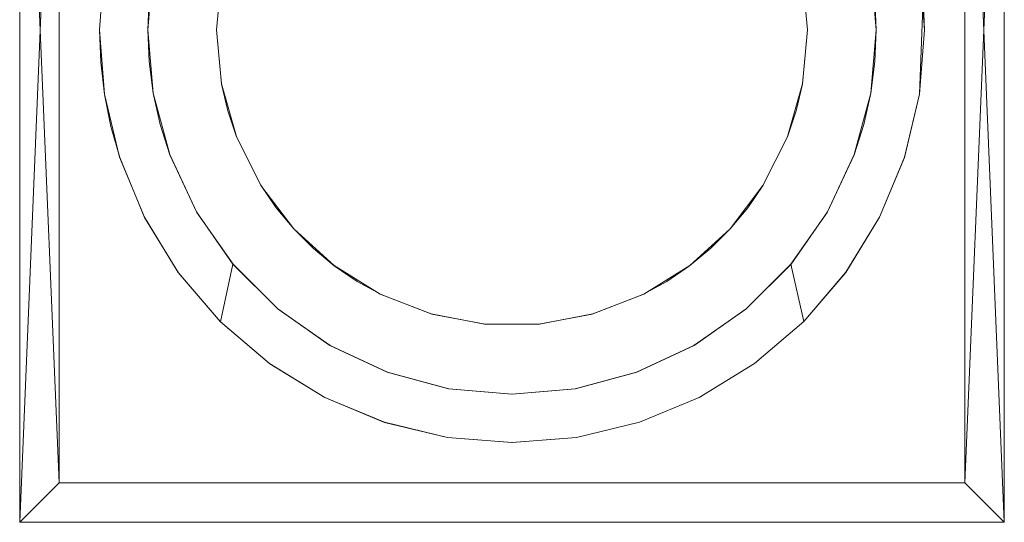
# Model space of a CAD drawing. Extents: x -29 to 29, y -400 to 0.
# Drawn here: x -12 to 12, y -400 to -387 of the extents above; entities that cross this region are included whole.
import ezdxf

# ---------------------------------------------------------------- set-up
doc = ezdxf.new("R2010")
doc.units = 0
doc.header["$LTSCALE"] = 500
doc.header["$MEASUREMENT"] = 0
doc.layers.add('FERRO_CZARNY', color=7, linetype='Continuous')

msp = doc.modelspace()

# ---------------------------------------------------------------- linework, layer by layer
at = {"layer": 'FERRO_CZARNY', "lineweight": 0}
for points, invisible_edges in [([(12.5, -399.995, 12.5), (12.5, 0, 12.5), (-12.5, 0, 12.5), (-12.5, -399.995, 12.5)], 15), ([(-11.5, 0, 11.5), (11.5, 0, 11.5), (11.5, -398.995, 11.5), (-11.5, -398.995, 11.5)], 5), ([(11.5, -375.995, -11.5), (11.5, -398.995, 11.5), (11.5, 0, 11.5), (11.5, -375.995, -11.5)], 15), ([(12.5, 0, 12.5), (12.5, -399.995, 12.5), (12.5, 0, -12.5), (12.5, 0, 12.5)], 14), ([(12.5, 0, -12.5), (12.5, -399.995, 12.5), (12.5, -374.995, -12.5), (12.5, 0, -12.5)], 15), ([(-12.5, -374.995, -12.5), (-12.5, -399.995, 12.5), (-12.5, 0, 12.5), (-12.5, -374.995, -12.5)], 13), ([(-11.5, 0, -11.5), (-11.5, -398.995, 11.5), (-11.5, -375.995, -11.5), (-11.5, 0, -11.5)], 11), ([(-11.5, 0, 11.5), (-11.5, -398.995, 11.5), (-11.5, 0, -11.5), (-11.5, 0, 11.5)], 15), ([(-12.5, -374.995, -47.499), (-11.5, -375.995, -47.499), (-12.5, -399.995, -47.499), (-12.5, -374.995, -47.499)], 11), ([(-12.5, -399.995, 12.5), (-11.5, -375.995, -11.5), (-12.5, -374.995, -12.5), (-12.5, -399.995, 12.5)], 10), ([(-12.5, -399.995, 12.5), (-12.5, -374.995, -12.5), (-12.5, -374.995, -47.499), (-12.5, -399.995, 12.5)], 13), ([(-12.5, -399.995, -47.499), (-12.5, -399.995, 12.5), (-12.5, -374.995, -47.499), (-12.5, -399.995, -47.499)], 14), ([(-12.5, -374.995, -12.5), (-11.5, -398.995, 11.5), (-12.5, -399.995, 12.5), (-12.5, -374.995, -12.5)], 14), ([(-11.5, -375.995, -11.5), (-11.5, -398.995, 11.5), (-12.5, -374.995, -12.5), (-11.5, -375.995, -11.5)], 15), ([(12.5, -399.995, -47.499), (11.5, -398.995, -47.499), (12.5, -374.995, -47.499), (12.5, -399.995, -47.499)], 11), ([(12.5, -374.995, -47.499), (11.5, -398.995, -47.499), (11.5, -375.995, -47.499), (12.5, -374.995, -47.499)], 15), ([(12.5, -374.995, -12.5), (11.5, -398.995, 11.5), (12.5, -399.995, 12.5), (12.5, -374.995, -12.5)], 8), ([(12.5, -374.995, -12.5), (11.5, -375.995, -11.5), (11.5, -398.995, 11.5), (12.5, -374.995, -12.5)], 13), ([(12.5, -399.995, 12.5), (11.5, -375.995, -11.5), (12.5, -374.995, -12.5), (12.5, -399.995, 12.5)], 14), ([(12.5, -374.995, -47.499), (12.5, -374.995, -12.5), (12.5, -399.995, -47.499), (12.5, -374.995, -47.499)], 14), ([(12.5, -399.995, -47.499), (12.5, -374.995, -12.5), (12.5, -399.995, 12.5), (12.5, -399.995, -47.499)], 15), ([(-11.5, -375.995, -47.499), (-11.5, -398.995, -47.499), (-12.5, -399.995, -47.499), (-11.5, -375.995, -47.499)], 15), ([(-11.5, -398.995, 11.5), (-11.5, -375.995, -11.5), (-12.5, -399.995, 12.5), (-11.5, -398.995, 11.5)], 10), ([(-11.5, -398.995, -45.499), (-7.212, -385.437, -45.499), (-11.5, -375.995, -45.499), (-11.5, -398.995, -45.499)], 11), ([(-9.25, -387.495, -47.499), (-11.5, -375.995, -47.499), (-9.109, -385.889, -47.499), (-9.25, -387.495, -47.499)], 11), ([(-9.214, -388.304, -47.499), (-11.5, -375.995, -47.499), (-9.25, -387.495, -47.499), (-9.214, -388.304, -47.499)], 11), ([(-9.109, -389.105, -47.499), (-11.5, -375.995, -47.499), (-9.214, -388.304, -47.499), (-9.109, -389.105, -47.499)], 11), ([(-9.109, -389.105, -47.499), (-11.5, -398.995, -47.499), (-11.5, -375.995, -47.499), (-9.109, -389.105, -47.499)], 13), ([(-11.5, -375.995, -45.499), (-11.5, -375.995, -47.499), (-11.5, -398.995, -47.499), (-11.5, -398.995, -45.499)], 15), ([(-11.5, -398.995, -47.499), (-11.5, -375.995, -11.5), (-11.5, -398.995, 11.5), (-11.5, -398.995, -47.499)], 11), ([(-11.5, -375.995, -47.499), (-11.5, -375.995, -11.5), (-11.5, -398.995, -47.499), (-11.5, -375.995, -47.499)], 15), ([(11.5, -375.995, -45.499), (7.372, -388.876, -45.499), (7.212, -389.553, -45.499), (11.5, -375.995, -45.499)], 15), ([(11.5, -375.995, -45.499), (7.212, -389.553, -45.499), (11.5, -398.995, -45.499), (11.5, -375.995, -45.499)], 11), ([(11.5, -375.995, -45.499), (7.5, -387.495, -45.499), (7.372, -388.876, -45.499), (11.5, -375.995, -45.499)], 13), ([(11.5, -375.995, -45.499), (7.373, -386.12, -45.499), (7.5, -387.495, -45.499), (11.5, -375.995, -45.499)], 15), ([(11.5, -375.995, -47.499), (11.5, -398.995, -47.499), (9.109, -385.885, -47.499), (11.5, -375.995, -47.499)], 14), ([(11.5, -375.995, -45.499), (11.5, -398.995, -45.499), (11.5, -398.995, -47.499), (11.5, -375.995, -47.499)], 7), ([(11.5, -398.995, 11.5), (11.5, -375.995, -11.5), (11.5, -375.995, -47.499), (11.5, -398.995, 11.5)], 15), ([(11.5, -398.995, -47.499), (11.5, -398.995, 11.5), (11.5, -375.995, -47.499), (11.5, -398.995, -47.499)], 14), ([(12.5, -399.995, 12.5), (11.5, -398.995, 11.5), (11.5, -375.995, -11.5), (12.5, -399.995, 12.5)], 15), ([(-9.333, -382.739, -49.499), (-9.961, -384.256, -49.499), (-9.959, -390.741, -49.499), (-9.333, -382.739, -49.499)], 14), ([(-9.328, -392.261, -49.499), (-9.333, -382.739, -49.499), (-9.959, -390.741, -49.499), (-9.328, -392.261, -49.499)], 11), ([(-9.333, -382.739, -49.499), (-9.25, -387.495, -49.499), (-9.214, -386.686, -49.499), (-9.333, -382.739, -49.499)], 15), ([(-9.328, -392.261, -49.499), (-9.25, -387.495, -49.499), (-9.333, -382.739, -49.499), (-9.328, -392.261, -49.499)], 15), ([(9.328, -382.729, -49.499), (9.109, -385.889, -49.499), (9.25, -387.495, -49.499), (9.328, -382.729, -49.499)], 15), ([(9.328, -382.729, -49.499), (9.25, -387.495, -49.499), (9.333, -392.251, -49.499), (9.328, -382.729, -49.499)], 15), ([(9.959, -384.249, -49.499), (9.328, -382.729, -49.499), (9.333, -392.251, -49.499), (9.959, -384.249, -49.499)], 14), ([(-9.961, -384.256, -49.499), (-10.346, -385.856, -49.499), (-10.183, -389.948, -49.499), (-9.961, -384.256, -49.499)], 14), ([(-9.959, -390.741, -49.499), (-9.961, -384.256, -49.499), (-10.183, -389.948, -49.499), (-9.959, -390.741, -49.499)], 11), ([(9.962, -390.734, -49.499), (9.959, -384.249, -49.499), (9.333, -392.251, -49.499), (9.962, -390.734, -49.499)], 11), ([(10.183, -385.042, -49.499), (9.959, -384.249, -49.499), (9.962, -390.734, -49.499), (10.183, -385.042, -49.499)], 14), ([(10.346, -389.134, -49.499), (10.183, -385.042, -49.499), (9.962, -390.734, -49.499), (10.346, -389.134, -49.499)], 11), ([(10.345, -385.852, -49.499), (10.183, -385.042, -49.499), (10.346, -389.134, -49.499), (10.345, -385.852, -49.499)], 15), ([(-11.5, -398.995, -45.499), (-7.372, -386.115, -45.499), (-7.212, -385.437, -45.499), (-11.5, -398.995, -45.499)], 15), ([(-10.442, -388.321, -49.499), (-10.346, -385.856, -49.499), (-10.475, -387.495, -49.499), (-10.442, -388.321, -49.499)], 9), ([(-10.475, -387.495, -58.499), (-10.475, -387.495, -49.499), (-10.346, -385.856, -49.499), (-10.346, -385.856, -58.499)], 7), ([(-10.346, -385.856, -58.499), (-9.358, -386.011, -59.499), (-9.475, -387.495, -59.499), (-10.475, -387.495, -58.499)], 15), ([(-10.345, -389.138, -49.499), (-10.346, -385.856, -49.499), (-10.442, -388.321, -49.499), (-10.345, -389.138, -49.499)], 11), ([(-10.183, -389.948, -49.499), (-10.346, -385.856, -49.499), (-10.345, -389.138, -49.499), (-10.183, -389.948, -49.499)], 11), ([(-9.25, -387.495, -47.499), (-9.109, -385.889, -47.499), (-9.214, -386.686, -49.499), (-9.25, -387.495, -49.499)], 11), ([(9.109, -385.885, -47.499), (11.5, -398.995, -47.499), (9.214, -386.686, -47.499), (9.109, -385.885, -47.499)], 11), ([(9.25, -387.495, -47.499), (9.25, -387.495, -49.499), (9.109, -385.889, -49.499), (9.214, -386.686, -47.499)], 5), ([(10.346, -385.856, -58.499), (10.475, -387.495, -58.499), (9.475, -387.495, -59.499), (9.358, -386.011, -59.499)], 14), ([(10.442, -386.669, -49.499), (10.345, -385.852, -49.499), (10.346, -389.134, -49.499), (10.442, -386.669, -49.499)], 10), ([(10.442, -386.669, -49.499), (10.475, -387.495, -49.499), (10.475, -387.495, -58.499), (10.346, -385.856, -58.499)], 15), ([(-7.5, -387.495, -45.499), (-7.372, -386.115, -45.499), (-11.5, -398.995, -45.499), (-7.5, -387.495, -45.499)], 15), ([(-9.358, -386.011, -59.499), (-7.373, -386.12, -59.499), (-7.5, -387.495, -59.499), (-9.475, -387.495, -59.499)], 13), ([(-7.373, -386.12, -59.499), (-7.372, -386.115, -45.499), (-7.5, -387.495, -45.499), (-7.5, -387.495, -59.499)], 13), ([(9.475, -387.495, -59.499), (7.5, -387.495, -59.499), (7.372, -386.115, -59.499), (9.358, -386.011, -59.499)], 13), ([(7.373, -386.12, -45.499), (7.372, -386.115, -59.499), (7.5, -387.495, -59.499), (7.5, -387.495, -45.499)], 7), ([(9.214, -386.686, -47.499), (11.5, -398.995, -47.499), (9.25, -387.495, -47.499), (9.214, -386.686, -47.499)], 15), ([(10.475, -387.495, -49.499), (10.442, -386.669, -49.499), (10.346, -389.134, -49.499), (10.475, -387.495, -49.499)], 14), ([(-11.5, -398.995, -45.499), (-7.373, -388.87, -45.499), (-7.5, -387.495, -45.499), (-11.5, -398.995, -45.499)], 15), ([(-10.442, -388.321, -49.499), (-10.475, -387.495, -49.499), (-10.475, -387.495, -58.499), (-10.346, -389.134, -58.499)], 11), ([(-10.475, -387.495, -58.499), (-9.475, -387.495, -59.499), (-9.358, -388.979, -59.499), (-10.346, -389.134, -58.499)], 15), ([(-7.5, -387.495, -59.499), (-7.372, -388.876, -59.499), (-9.358, -388.979, -59.499), (-9.475, -387.495, -59.499)], 14), ([(-9.328, -392.261, -49.499), (-9.109, -389.101, -49.499), (-9.25, -387.495, -49.499), (-9.328, -392.261, -49.499)], 15), ([(-9.214, -388.304, -47.499), (-9.25, -387.495, -47.499), (-9.25, -387.495, -49.499), (-9.109, -389.101, -49.499)], 11), ([(-7.5, -387.495, -59.499), (-7.5, -387.495, -45.499), (-7.373, -388.87, -45.499), (-7.372, -388.876, -59.499)], 13), ([(7.5, -387.495, -45.499), (7.5, -387.495, -59.499), (7.373, -388.87, -59.499), (7.372, -388.876, -45.499)], 13), ([(7.5, -387.495, -59.499), (9.475, -387.495, -59.499), (9.358, -388.979, -59.499), (7.373, -388.87, -59.499)], 15), ([(9.25, -387.495, -47.499), (11.5, -398.995, -47.499), (9.109, -389.101, -47.499), (9.25, -387.495, -47.499)], 11), ([(9.109, -389.101, -47.499), (9.214, -388.304, -49.499), (9.25, -387.495, -49.499), (9.25, -387.495, -47.499)], 13), ([(9.25, -387.495, -49.499), (9.214, -388.304, -49.499), (9.333, -392.251, -49.499), (9.25, -387.495, -49.499)], 15), ([(10.346, -389.134, -58.499), (9.358, -388.979, -59.499), (9.475, -387.495, -59.499), (10.475, -387.495, -58.499)], 7), ([(10.346, -389.134, -49.499), (10.346, -389.134, -58.499), (10.475, -387.495, -58.499), (10.475, -387.495, -49.499)], 15), ([(-10.346, -389.134, -58.499), (-10.345, -389.138, -49.499), (-10.442, -388.321, -49.499), (-10.346, -389.134, -58.499)], 15), ([(-9.109, -389.101, -49.499), (-9.109, -389.105, -47.499), (-9.214, -388.304, -47.499), (-9.109, -389.101, -49.499)], 15), ([(9.214, -388.304, -49.499), (9.109, -389.101, -47.499), (9.109, -389.105, -49.499), (9.214, -388.304, -49.499)], 11), ([(9.333, -392.251, -49.499), (9.214, -388.304, -49.499), (9.109, -389.105, -49.499), (9.333, -392.251, -49.499)], 15), ([(-11.5, -398.995, -45.499), (-6.993, -390.204, -45.499), (-7.373, -388.87, -45.499), (-11.5, -398.995, -45.499)], 15), ([(-9.358, -388.979, -59.499), (-9.01, -390.425, -59.499), (-9.962, -390.732, -58.499), (-10.346, -389.134, -58.499)], 11), ([(-9.358, -388.979, -59.499), (-7.372, -388.876, -59.499), (-7.212, -389.553, -59.499), (-9.358, -388.979, -59.499)], 13), ([(-7.212, -389.553, -59.499), (-6.991, -390.211, -59.499), (-9.01, -390.425, -59.499), (-9.358, -388.979, -59.499)], 14), ([(-7.372, -388.876, -59.499), (-7.373, -388.87, -45.499), (-6.993, -390.204, -45.499), (-7.212, -389.553, -59.499)], 13), ([(6.994, -390.204, -59.499), (7.212, -389.553, -45.499), (7.372, -388.876, -45.499), (7.373, -388.87, -59.499)], 5), ([(6.994, -390.204, -59.499), (7.373, -388.87, -59.499), (9.358, -388.979, -59.499), (9.011, -390.425, -59.499)], 15), ([(10.346, -389.134, -58.499), (9.962, -390.732, -58.499), (9.011, -390.425, -59.499), (9.358, -388.979, -59.499)], 15), ([(-8.933, -389.896, -47.499), (-11.5, -398.995, -47.499), (-9.109, -389.105, -47.499), (-8.933, -389.896, -47.499)], 11), ([(-10.183, -389.948, -49.499), (-10.345, -389.138, -49.499), (-10.346, -389.134, -58.499), (-9.962, -390.732, -58.499)], 15), ([(-8.468, -393.66, -49.499), (-9.109, -389.101, -49.499), (-9.328, -392.261, -49.499), (-8.468, -393.66, -49.499)], 11), ([(-8.933, -389.896, -47.499), (-9.109, -389.105, -47.499), (-9.109, -389.101, -49.499), (-8.691, -390.66, -49.499)], 11), ([(-8.468, -393.66, -49.499), (-8.691, -390.66, -49.499), (-9.109, -389.101, -49.499), (-8.468, -393.66, -49.499)], 15), ([(9.109, -389.101, -47.499), (11.5, -398.995, -47.499), (8.691, -390.66, -47.499), (9.109, -389.101, -47.499)], 11), ([(9.109, -389.101, -47.499), (8.691, -390.66, -47.499), (8.933, -389.896, -49.499), (9.109, -389.105, -49.499)], 11), ([(9.333, -392.251, -49.499), (9.109, -389.105, -49.499), (8.933, -389.896, -49.499), (9.333, -392.251, -49.499)], 15), ([(9.962, -390.732, -58.499), (10.346, -389.134, -58.499), (10.346, -389.134, -49.499), (9.962, -390.734, -49.499)], 14), ([(-7.212, -389.553, -59.499), (-6.993, -390.204, -45.499), (-6.991, -390.211, -59.499), (-7.212, -389.553, -59.499)], 15), ([(6.991, -390.211, -45.499), (7.212, -389.553, -45.499), (6.994, -390.204, -59.499), (6.991, -390.211, -45.499)], 14), ([(11.5, -398.995, -45.499), (7.212, -389.553, -45.499), (6.991, -390.211, -45.499), (11.5, -398.995, -45.499)], 15), ([(-8.688, -390.668, -47.499), (-11.5, -398.995, -47.499), (-8.933, -389.896, -47.499), (-8.688, -390.668, -47.499)], 11), ([(-9.962, -390.732, -58.499), (-9.959, -390.741, -49.499), (-10.183, -389.948, -49.499), (-9.962, -390.732, -58.499)], 15), ([(-8.691, -390.66, -49.499), (-8.688, -390.668, -47.499), (-8.933, -389.896, -47.499), (-8.691, -390.66, -49.499)], 15), ([(8.933, -389.896, -49.499), (8.691, -390.66, -47.499), (8.689, -390.668, -49.499), (8.933, -389.896, -49.499)], 11), ([(9.333, -392.251, -49.499), (8.933, -389.896, -49.499), (8.689, -390.668, -49.499), (9.333, -392.251, -49.499)], 15), ([(-11.5, -398.995, -45.499), (-6.378, -391.44, -45.499), (-6.993, -390.204, -45.499), (-11.5, -398.995, -45.499)], 13), ([(-6.991, -390.211, -59.499), (-6.373, -391.45, -59.499), (-8.441, -391.798, -59.499), (-9.01, -390.425, -59.499)], 14), ([(-6.378, -391.44, -45.499), (-6.373, -391.45, -59.499), (-6.991, -390.211, -59.499), (-6.993, -390.204, -45.499)], 15), ([(6.991, -390.211, -45.499), (6.994, -390.204, -59.499), (6.379, -391.44, -59.499), (6.373, -391.45, -45.499)], 7), ([(11.5, -398.995, -45.499), (6.991, -390.211, -45.499), (6.373, -391.45, -45.499), (11.5, -398.995, -45.499)], 15), ([(6.379, -391.44, -59.499), (6.994, -390.204, -59.499), (9.011, -390.425, -59.499), (8.441, -391.798, -59.499)], 14), ([(-9.01, -390.425, -59.499), (-8.441, -391.798, -59.499), (-9.333, -392.251, -58.499), (-9.962, -390.732, -58.499)], 15), ([(9.962, -390.732, -58.499), (9.333, -392.251, -58.499), (8.441, -391.798, -59.499), (9.011, -390.425, -59.499)], 14), ([(-8.005, -392.129, -47.499), (-11.5, -398.995, -47.499), (-8.688, -390.668, -47.499), (-8.005, -392.129, -47.499)], 11), ([(-9.959, -390.741, -49.499), (-9.962, -390.732, -58.499), (-9.333, -392.251, -58.499), (-9.328, -392.261, -49.499)], 13), ([(-8.688, -390.668, -47.499), (-8.691, -390.66, -49.499), (-8.011, -392.12, -49.499), (-8.005, -392.129, -47.499)], 13), ([(-8.468, -393.66, -49.499), (-8.011, -392.12, -49.499), (-8.691, -390.66, -49.499), (-8.468, -393.66, -49.499)], 15), ([(8.691, -390.66, -47.499), (8.011, -392.12, -47.499), (8.005, -392.129, -49.499), (8.689, -390.668, -49.499)], 11), ([(8.475, -393.651, -49.499), (8.689, -390.668, -49.499), (8.005, -392.129, -49.499), (8.475, -393.651, -49.499)], 15), ([(8.691, -390.66, -47.499), (11.5, -398.995, -47.499), (8.011, -392.12, -47.499), (8.691, -390.66, -47.499)], 11), ([(9.333, -392.251, -49.499), (8.689, -390.668, -49.499), (8.475, -393.651, -49.499), (9.333, -392.251, -49.499)], 11), ([(9.962, -390.734, -49.499), (9.333, -392.251, -49.499), (9.333, -392.251, -58.499), (9.962, -390.732, -58.499)], 15), ([(-11.5, -398.995, -45.499), (-5.987, -392.012, -45.499), (-6.378, -391.44, -45.499), (-11.5, -398.995, -45.499)], 15), ([(-6.373, -391.45, -59.499), (-5.539, -392.551, -59.499), (-7.665, -393.065, -59.499), (-8.441, -391.798, -59.499)], 14), ([(-6.378, -391.44, -45.499), (-5.987, -392.012, -45.499), (-6.373, -391.45, -59.499), (-6.378, -391.44, -45.499)], 14), ([(-6.373, -391.45, -59.499), (-5.987, -392.012, -45.499), (-5.541, -392.549, -45.499), (-5.539, -392.551, -59.499)], 13), ([(5.541, -392.549, -59.499), (5.539, -392.551, -45.499), (6.373, -391.45, -45.499), (5.987, -392.012, -59.499)], 13), ([(11.5, -398.995, -45.499), (6.373, -391.45, -45.499), (5.539, -392.551, -45.499), (11.5, -398.995, -45.499)], 15), ([(5.987, -392.012, -59.499), (6.379, -391.44, -59.499), (8.441, -391.798, -59.499), (7.665, -393.065, -59.499)], 14), ([(5.987, -392.012, -59.499), (6.373, -391.45, -45.499), (6.379, -391.44, -59.499), (5.987, -392.012, -59.499)], 15), ([(-8.441, -391.798, -59.499), (-7.665, -393.065, -59.499), (-8.474, -393.652, -58.499), (-9.333, -392.251, -58.499)], 11), ([(9.333, -392.251, -58.499), (8.474, -393.652, -58.499), (7.665, -393.065, -59.499), (8.441, -391.798, -59.499)], 14), ([(-11.5, -398.995, -45.499), (-5.541, -392.549, -45.499), (-5.987, -392.012, -45.499), (-11.5, -398.995, -45.499)], 15), ([(-7.08, -393.448, -47.499), (-11.5, -398.995, -47.499), (-8.005, -392.129, -47.499), (-7.08, -393.448, -47.499)], 11), ([(-7.4, -394.908, -49.499), (-8.011, -392.12, -49.499), (-8.468, -393.66, -49.499), (-7.4, -394.908, -49.499)], 11), ([(-8.005, -392.129, -47.499), (-8.011, -392.12, -49.499), (-7.086, -393.44, -49.499), (-7.08, -393.448, -47.499)], 9), ([(-7.4, -394.908, -49.499), (-7.086, -393.44, -49.499), (-8.011, -392.12, -49.499), (-7.4, -394.908, -49.499)], 14), ([(7.665, -393.065, -59.499), (5.541, -392.549, -59.499), (5.987, -392.012, -59.499), (7.665, -393.065, -59.499)], 13), ([(8.011, -392.12, -47.499), (7.086, -393.44, -47.499), (7.08, -393.448, -49.499), (8.005, -392.129, -49.499)], 11), ([(7.407, -394.902, -49.499), (8.005, -392.129, -49.499), (7.08, -393.448, -49.499), (7.407, -394.902, -49.499)], 15), ([(8.011, -392.12, -47.499), (11.5, -398.995, -47.499), (7.086, -393.44, -47.499), (8.011, -392.12, -47.499)], 11), ([(8.475, -393.651, -49.499), (8.005, -392.129, -49.499), (7.407, -394.902, -49.499), (8.475, -393.651, -49.499)], 11), ([(-9.328, -392.261, -49.499), (-9.333, -392.251, -58.499), (-8.474, -393.652, -58.499), (-8.468, -393.66, -49.499)], 15), ([(9.333, -392.251, -49.499), (8.475, -393.651, -49.499), (8.474, -393.652, -58.499), (9.333, -392.251, -58.499)], 15), ([(-11.5, -398.995, -45.499), (-5.047, -393.042, -45.499), (-5.541, -392.549, -45.499), (-11.5, -398.995, -45.499)], 15), ([(-5.539, -392.551, -59.499), (-4.518, -393.481, -59.499), (-6.7, -394.195, -59.499), (-7.665, -393.065, -59.499)], 14), ([(-5.539, -392.551, -59.499), (-5.541, -392.549, -45.499), (-5.047, -393.042, -45.499), (-4.518, -393.481, -59.499)], 12), ([(5.047, -393.042, -59.499), (4.518, -393.481, -45.499), (5.539, -392.551, -45.499), (5.541, -392.549, -59.499)], 9), ([(11.5, -398.995, -45.499), (5.539, -392.551, -45.499), (4.518, -393.481, -45.499), (11.5, -398.995, -45.499)], 15), ([(7.665, -393.065, -59.499), (5.047, -393.042, -59.499), (5.541, -392.549, -59.499), (7.665, -393.065, -59.499)], 13), ([(-11.5, -398.995, -45.499), (-4.511, -393.487, -45.499), (-5.047, -393.042, -45.499), (-11.5, -398.995, -45.499)], 15), ([(-7.407, -394.902, -58.499), (-8.474, -393.652, -58.499), (-7.665, -393.065, -59.499), (-6.7, -394.195, -59.499)], 14), ([(-5.047, -393.042, -45.499), (-4.511, -393.487, -45.499), (-4.518, -393.481, -59.499), (-5.047, -393.042, -45.499)], 14), ([(7.665, -393.065, -59.499), (4.511, -393.487, -59.499), (5.047, -393.042, -59.499), (7.665, -393.065, -59.499)], 13), ([(4.511, -393.487, -59.499), (4.518, -393.481, -45.499), (5.047, -393.042, -59.499), (4.511, -393.487, -59.499)], 15), ([(6.7, -394.195, -59.499), (4.511, -393.487, -59.499), (7.665, -393.065, -59.499), (6.7, -394.195, -59.499)], 15), ([(8.474, -393.652, -58.499), (7.407, -394.902, -58.499), (6.7, -394.195, -59.499), (7.665, -393.065, -59.499)], 14), ([(-5.94, -394.586, -47.499), (-11.5, -398.995, -47.499), (-7.08, -393.448, -47.499), (-5.94, -394.586, -47.499)], 11), ([(-11.5, -398.995, -45.499), (-3.935, -393.88, -45.499), (-4.511, -393.487, -45.499), (-11.5, -398.995, -45.499)], 15), ([(-5.946, -394.581, -49.499), (-7.086, -393.44, -49.499), (-7.4, -394.908, -49.499), (-6.151, -395.974, -49.499)], 11), ([(-5.94, -394.586, -47.499), (-7.08, -393.448, -47.499), (-7.086, -393.44, -49.499), (-5.946, -394.581, -49.499)], 11), ([(-6.7, -394.195, -59.499), (-4.518, -393.481, -59.499), (-3.344, -394.208, -59.499), (-6.7, -394.195, -59.499)], 13), ([(-3.935, -393.88, -45.499), (-3.344, -394.208, -59.499), (-4.518, -393.481, -59.499), (-4.511, -393.487, -45.499)], 7), ([(4.518, -393.481, -45.499), (4.511, -393.487, -59.499), (3.935, -393.88, -59.499), (3.344, -394.208, -45.499)], 7), ([(11.5, -398.995, -45.499), (4.518, -393.481, -45.499), (3.344, -394.208, -45.499), (11.5, -398.995, -45.499)], 15), ([(6.7, -394.195, -59.499), (3.935, -393.88, -59.499), (4.511, -393.487, -59.499), (6.7, -394.195, -59.499)], 13), ([(5.946, -394.581, -47.499), (5.94, -394.586, -49.499), (7.08, -393.448, -49.499), (7.086, -393.44, -47.499)], 9), ([(7.08, -393.448, -49.499), (5.94, -394.586, -49.499), (6.157, -395.97, -49.499), (7.407, -394.902, -49.499)], 7), ([(7.086, -393.44, -47.499), (11.5, -398.995, -47.499), (5.946, -394.581, -47.499), (7.086, -393.44, -47.499)], 11), ([(-7.4, -394.908, -49.499), (-8.468, -393.66, -49.499), (-8.474, -393.652, -58.499), (-7.407, -394.902, -58.499)], 15), ([(8.475, -393.651, -49.499), (7.407, -394.902, -49.499), (7.407, -394.902, -58.499), (8.474, -393.652, -58.499)], 13), ([(-11.5, -398.995, -45.499), (-3.326, -394.217, -45.499), (-3.935, -393.88, -45.499), (-11.5, -398.995, -45.499)], 15), ([(-3.935, -393.88, -45.499), (-3.326, -394.217, -45.499), (-3.344, -394.208, -59.499), (-3.935, -393.88, -45.499)], 14), ([(6.7, -394.195, -59.499), (3.326, -394.217, -59.499), (3.935, -393.88, -59.499), (6.7, -394.195, -59.499)], 13), ([(3.326, -394.217, -59.499), (3.344, -394.208, -45.499), (3.935, -393.88, -59.499), (3.326, -394.217, -59.499)], 15), ([(-11.5, -398.995, -45.499), (-2.033, -394.714, -45.499), (-3.326, -394.217, -45.499), (-11.5, -398.995, -45.499)], 15), ([(-7.407, -394.902, -58.499), (-6.7, -394.195, -59.499), (-5.57, -395.16, -59.499), (-6.157, -395.969, -58.499)], 7), ([(-6.7, -394.195, -59.499), (-0.696, -394.963, -59.499), (-5.57, -395.16, -59.499), (-6.7, -394.195, -59.499)], 15), ([(-6.7, -394.195, -59.499), (-2.055, -394.708, -59.499), (-0.696, -394.963, -59.499), (-6.7, -394.195, -59.499)], 13), ([(-6.7, -394.195, -59.499), (-3.344, -394.208, -59.499), (-2.055, -394.708, -59.499), (-6.7, -394.195, -59.499)], 13), ([(-2.033, -394.714, -45.499), (-2.055, -394.708, -59.499), (-3.344, -394.208, -59.499), (-3.326, -394.217, -45.499)], 7), ([(3.326, -394.217, -59.499), (2.034, -394.714, -59.499), (2.055, -394.708, -45.499), (3.344, -394.208, -45.499)], 11), ([(5.57, -395.16, -59.499), (2.034, -394.714, -59.499), (3.326, -394.217, -59.499), (5.57, -395.16, -59.499)], 13), ([(11.5, -398.995, -45.499), (3.344, -394.208, -45.499), (2.055, -394.708, -45.499), (11.5, -398.995, -45.499)], 15), ([(5.57, -395.16, -59.499), (3.326, -394.217, -59.499), (6.7, -394.195, -59.499), (5.57, -395.16, -59.499)], 15), ([(7.407, -394.902, -58.499), (6.157, -395.969, -58.499), (5.57, -395.16, -59.499), (6.7, -394.195, -59.499)], 14), ([(-4.62, -395.508, -47.499), (-11.5, -398.995, -47.499), (-5.94, -394.586, -47.499), (-4.62, -395.508, -47.499)], 11), ([(-11.5, -398.995, -45.499), (2.055, -394.708, -45.499), (0.696, -394.963, -45.499), (-11.5, -398.995, -45.499)], 15), ([(11.5, -398.995, -45.499), (2.055, -394.708, -45.499), (-11.5, -398.995, -45.499), (11.5, -398.995, -45.499)], 11), ([(-11.5, -398.995, -45.499), (-0.682, -394.964, -45.499), (-2.033, -394.714, -45.499), (-11.5, -398.995, -45.499)], 15), ([(-4.626, -395.505, -49.499), (-5.946, -394.581, -49.499), (-6.151, -395.974, -49.499), (-4.751, -396.83, -49.499)], 11), ([(-4.62, -395.508, -47.499), (-5.94, -394.586, -47.499), (-5.946, -394.581, -49.499), (-4.626, -395.505, -49.499)], 11), ([(-0.682, -394.964, -45.499), (-0.696, -394.963, -59.499), (-2.055, -394.708, -59.499), (-2.033, -394.714, -45.499)], 7), ([(2.034, -394.714, -59.499), (0.682, -394.964, -59.499), (0.696, -394.963, -45.499), (2.055, -394.708, -45.499)], 11), ([(5.57, -395.16, -59.499), (0.682, -394.964, -59.499), (2.034, -394.714, -59.499), (5.57, -395.16, -59.499)], 13), ([(4.626, -395.505, -47.499), (4.62, -395.508, -49.499), (5.94, -394.586, -49.499), (5.946, -394.581, -47.499)], 15), ([(5.94, -394.586, -49.499), (4.62, -395.508, -49.499), (4.756, -396.828, -49.499), (6.157, -395.97, -49.499)], 14), ([(5.946, -394.581, -47.499), (11.5, -398.995, -47.499), (4.626, -395.505, -47.499), (5.946, -394.581, -47.499)], 11), ([(-11.5, -398.995, -45.499), (0.696, -394.963, -45.499), (-0.682, -394.964, -45.499), (-11.5, -398.995, -45.499)], 15), ([(-6.151, -395.974, -49.499), (-7.4, -394.908, -49.499), (-7.407, -394.902, -58.499), (-6.157, -395.969, -58.499)], 13), ([(-5.57, -395.16, -59.499), (-0.696, -394.963, -59.499), (5.57, -395.16, -59.499), (-5.57, -395.16, -59.499)], 15), ([(5.57, -395.16, -59.499), (-0.696, -394.963, -59.499), (0.682, -394.964, -59.499), (5.57, -395.16, -59.499)], 13), ([(0.682, -394.964, -59.499), (-0.696, -394.963, -59.499), (-0.682, -394.964, -45.499), (0.696, -394.963, -45.499)], 11), ([(6.157, -395.97, -49.499), (6.157, -395.969, -58.499), (7.407, -394.902, -58.499), (7.407, -394.902, -49.499)], 15), ([(-6.157, -395.969, -58.499), (-5.57, -395.16, -59.499), (-4.303, -395.936, -59.499), (-4.755, -396.828, -58.499)], 7), ([(-5.57, -395.16, -59.499), (4.303, -395.936, -59.499), (-4.303, -395.936, -59.499), (-5.57, -395.16, -59.499)], 15), ([(-5.57, -395.16, -59.499), (5.57, -395.16, -59.499), (4.303, -395.936, -59.499), (-5.57, -395.16, -59.499)], 15), ([(4.303, -395.936, -59.499), (5.57, -395.16, -59.499), (6.157, -395.969, -58.499), (4.756, -396.828, -58.499)], 11), ([(-3.16, -396.188, -47.499), (-11.5, -398.995, -47.499), (-4.62, -395.508, -47.499), (-3.16, -396.188, -47.499)], 11), ([(-3.166, -396.186, -49.499), (-4.626, -395.505, -49.499), (-4.751, -396.83, -49.499), (-3.234, -397.458, -49.499)], 11), ([(-3.16, -396.188, -47.499), (-4.62, -395.508, -47.499), (-4.626, -395.505, -49.499), (-3.166, -396.186, -49.499)], 11), ([(4.626, -395.505, -47.499), (3.166, -396.186, -47.499), (3.16, -396.188, -49.499), (4.62, -395.508, -49.499)], 15), ([(4.62, -395.508, -49.499), (3.16, -396.188, -49.499), (3.238, -397.457, -49.499), (4.756, -396.828, -49.499)], 10), ([(4.626, -395.505, -47.499), (11.5, -398.995, -47.499), (3.166, -396.186, -47.499), (4.626, -395.505, -47.499)], 11), ([(-4.751, -396.83, -49.499), (-6.151, -395.974, -49.499), (-6.157, -395.969, -58.499), (-4.755, -396.828, -58.499)], 15), ([(-4.755, -396.828, -58.499), (-4.303, -395.936, -59.499), (-2.93, -396.506, -59.499), (-3.237, -397.457, -58.499)], 7), ([(-4.303, -395.936, -59.499), (2.93, -396.506, -59.499), (-2.93, -396.506, -59.499), (-4.303, -395.936, -59.499)], 15), ([(-4.303, -395.936, -59.499), (4.303, -395.936, -59.499), (2.93, -396.506, -59.499), (-4.303, -395.936, -59.499)], 15), ([(2.93, -396.506, -59.499), (4.303, -395.936, -59.499), (4.756, -396.828, -58.499), (3.237, -397.457, -58.499)], 11), ([(4.756, -396.828, -49.499), (4.756, -396.828, -58.499), (6.157, -395.969, -58.499), (6.157, -395.97, -49.499)], 15), ([(-1.602, -396.605, -47.499), (-11.5, -398.995, -47.499), (-3.16, -396.188, -47.499), (-1.602, -396.605, -47.499)], 11), ([(-1.609, -396.604, -49.499), (-3.166, -396.186, -49.499), (-3.234, -397.458, -49.499), (-1.637, -397.841, -49.499)], 11), ([(-1.602, -396.605, -47.499), (-3.16, -396.188, -47.499), (-3.166, -396.186, -49.499), (-1.609, -396.604, -49.499)], 11), ([(3.166, -396.186, -47.499), (1.609, -396.604, -47.499), (1.603, -396.605, -49.499), (3.16, -396.188, -49.499)], 11), ([(3.16, -396.188, -49.499), (1.603, -396.605, -49.499), (1.639, -397.841, -49.499), (3.238, -397.457, -49.499)], 11), ([(3.166, -396.186, -47.499), (11.5, -398.995, -47.499), (1.609, -396.604, -47.499), (3.166, -396.186, -47.499)], 11), ([(-1.602, -396.605, -47.499), (11.5, -398.995, -47.499), (-11.5, -398.995, -47.499), (-1.602, -396.605, -47.499)], 15), ([(-3.237, -397.457, -58.499), (-2.93, -396.506, -59.499), (-1.484, -396.853, -59.499), (-1.639, -397.841, -58.499)], 7), ([(-2.93, -396.506, -59.499), (1.484, -396.853, -59.499), (-1.484, -396.853, -59.499), (-2.93, -396.506, -59.499)], 15), ([(-2.93, -396.506, -59.499), (2.93, -396.506, -59.499), (1.484, -396.853, -59.499), (-2.93, -396.506, -59.499)], 15), ([(-0.003, -396.745, -49.499), (-1.609, -396.604, -49.499), (-1.637, -397.841, -49.499), (0.001, -397.97, -49.499)], 11), ([(0.003, -396.745, -47.499), (-1.602, -396.605, -47.499), (-1.609, -396.604, -49.499), (-0.003, -396.745, -49.499)], 11), ([(0.003, -396.745, -47.499), (11.5, -398.995, -47.499), (-1.602, -396.605, -47.499), (0.003, -396.745, -47.499)], 11), ([(1.609, -396.604, -47.499), (0.003, -396.745, -47.499), (-0.003, -396.745, -49.499), (1.603, -396.605, -49.499)], 11), ([(1.603, -396.605, -49.499), (-0.003, -396.745, -49.499), (0.001, -397.97, -49.499), (1.639, -397.841, -49.499)], 11), ([(1.609, -396.604, -47.499), (11.5, -398.995, -47.499), (0.003, -396.745, -47.499), (1.609, -396.604, -47.499)], 11), ([(1.484, -396.853, -59.499), (2.93, -396.506, -59.499), (3.237, -397.457, -58.499), (1.639, -397.841, -58.499)], 11), ([(-3.234, -397.458, -49.499), (-4.751, -396.83, -49.499), (-4.755, -396.828, -58.499), (-3.237, -397.457, -58.499)], 15), ([(-1.639, -397.841, -58.499), (-1.484, -396.853, -59.499), (0, -396.97, -59.499), (0, -397.97, -58.499)], 7), ([(-1.484, -396.853, -59.499), (1.484, -396.853, -59.499), (0, -396.97, -59.499), (-1.484, -396.853, -59.499)], 15), ([(0, -397.97, -58.499), (0, -396.97, -59.499), (1.484, -396.853, -59.499), (1.639, -397.841, -58.499)], 7), ([(4.756, -396.828, -49.499), (3.238, -397.457, -49.499), (3.237, -397.457, -58.499), (4.756, -396.828, -58.499)], 15), ([(-1.637, -397.841, -49.499), (-3.234, -397.458, -49.499), (-3.237, -397.457, -58.499), (-1.639, -397.841, -58.499)], 15), ([(3.238, -397.457, -49.499), (1.639, -397.841, -49.499), (1.639, -397.841, -58.499), (3.237, -397.457, -58.499)], 15), ([(0.001, -397.97, -49.499), (-1.637, -397.841, -49.499), (-1.639, -397.841, -58.499), (0, -397.97, -58.499)], 15), ([(1.639, -397.841, -49.499), (0.001, -397.97, -49.499), (0, -397.97, -58.499), (1.639, -397.841, -58.499)], 15), ([(-12.5, -399.995, -47.499), (11.5, -398.995, -47.499), (12.5, -399.995, -47.499), (-12.5, -399.995, -47.499)], 11), ([(-12.5, -399.995, -47.499), (-11.5, -398.995, -47.499), (11.5, -398.995, -47.499), (-12.5, -399.995, -47.499)], 15), ([(11.5, -398.995, 11.5), (-11.5, -398.995, 11.5), (-12.5, -399.995, 12.5), (12.5, -399.995, 12.5)], 14), ([(11.5, -398.995, -47.499), (11.5, -398.995, -45.499), (-11.5, -398.995, -45.499), (-11.5, -398.995, -47.499)], 2), ([(11.5, -398.995, -47.499), (-11.5, -398.995, -47.499), (-11.5, -398.995, 11.5), (11.5, -398.995, 11.5)], 15), ([(-12.5, -399.995, -47.499), (12.5, -399.995, -47.499), (12.5, -399.995, 12.5), (-12.5, -399.995, 12.5)], 9)]:
    msp.add_3dface(points, dxfattribs=dict(at, invisible_edges=invisible_edges))

doc.saveas('drawing.dxf')
